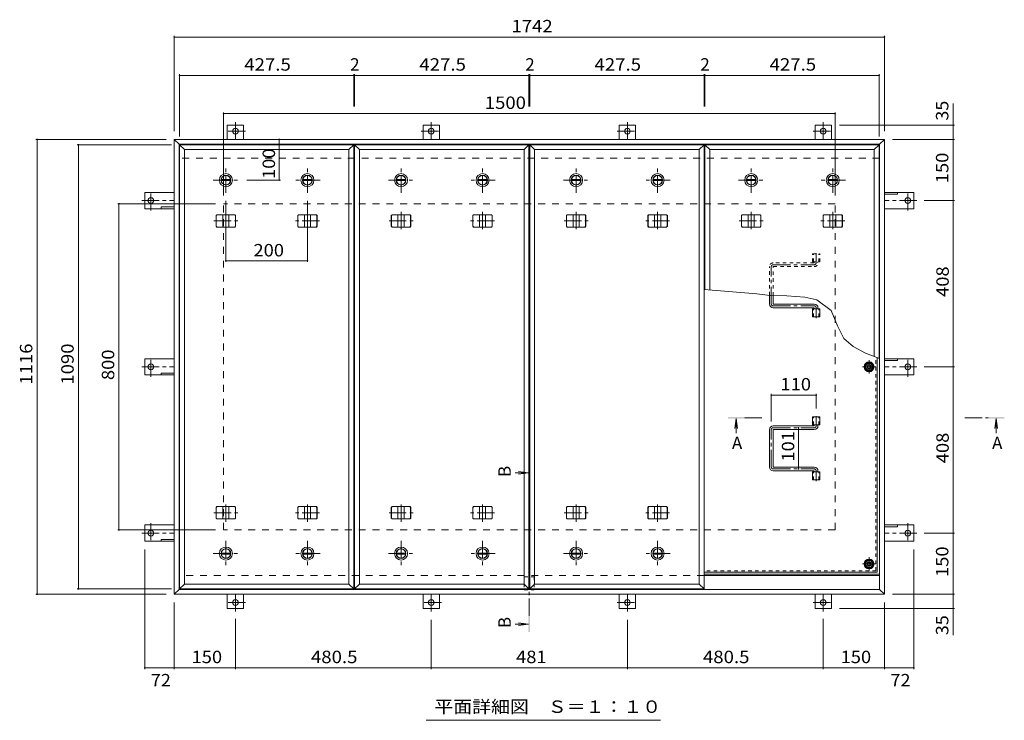
# Model space of a CAD drawing. Units: millimetres. Extents: x -2385 to 2735, y -10003 to 1934.
# Drawn here: x -2025 to 390, y 215 to 1934 of the extents above; entities that cross this region are included whole.
import ezdxf

# ---------------------------------------------------------------- set-up
doc = ezdxf.new("R2010")
doc.units = ezdxf.units.MM
doc.header["$LTSCALE"] = 10
for name, pattern in [('JWW_CENTER1', [6.773333, 4.233333, -0.846667, 0.846667, -0.846667]), ('JWW_DASHED1', [1.693333, 0.846667, -0.846667]), ('JWW_DASHED2', [3.386667, 1.693333, -1.693333])]:
    doc.linetypes.add(name, pattern=pattern)
for name, color, linetype in [('0-7', 7, 'Continuous'), ('0-A', 7, 'Continuous'), ('0-C', 7, 'Continuous'), ('0-E', 7, 'Continuous'), ('0-F', 7, 'Continuous'), ('その他', 7, 'Continuous'), ('ハッチ', 7, 'Continuous'), ('仕上', 7, 'Continuous'), ('寸法', 7, 'Continuous'), ('建具', 7, 'Continuous'), ('躯体', 7, 'Continuous')]:
    doc.layers.add(name, color=color, linetype=linetype)
doc.styles.add('ＭＳ ゴシック', font='txt', dxfattribs={"height": 1})

msp = doc.modelspace()

# ---------------------------------------------------------------- linework, layer by layer
at = {"layer": '0-7', "color": 2, "linetype": 'Continuous', "lineweight": 9}
for p, q in [((49.8, 1087), (58.3, 1091.9)), ((49.8, 1077.1), (49.8, 1087)), ((58.3, 1091.9), (66.8, 1087)), ((66.8, 1087), (66.8, 1077.1)), ((58.3, 1072.2), (49.8, 1077.1)), ((66.8, 1077.1), (58.3, 1072.2)), ((53.4, 607), (48.5, 598.5)), ((63.2, 607), (53.4, 607)), ((68.1, 598.5), (63.2, 607)), ((48.5, 598.5), (53.4, 590)), ((53.4, 590), (63.2, 590)), ((63.2, 590), (68.1, 598.5))]:
    msp.add_line(p, q, dxfattribs=at)
at = {"layer": '0-7', "color": 2, "linetype": 'JWW_CENTER1', "lineweight": 9}
for p, q in [((58.3, 1098.6), (58.3, 1065.5)), ((74.9, 1082), (41.8, 1082)), ((58.3, 582), (58.3, 615.1)), ((41.8, 598.5), (74.9, 598.5))]:
    msp.add_line(p, q, dxfattribs=at)
at = {"layer": '0-7', "color": 211, "linetype": 'Continuous', "lineweight": 5}
for centre in [(58.3, 1082), (58.3, 598.5)]:
    msp.add_circle(centre, 12, dxfattribs=at)
at = {"layer": '0-7', "color": 2, "linetype": 'Continuous', "lineweight": 9}
for centre in [(58.3, 1082), (58.3, 598.5)]:
    msp.add_circle(centre, 8.5, dxfattribs=at)
at = {"layer": '0-7', "color": 30, "linetype": 'Continuous', "lineweight": 5}
for centre, radius in [((58.3, 1082), 5), ((58.3, 1082), 4.19), ((58.3, 598.5), 5), ((58.3, 598.5), 4.19)]:
    msp.add_circle(centre, radius, dxfattribs=at)
at = {"layer": '0-A', "color": 3, "linetype": 'JWW_DASHED1', "lineweight": 9}
for q in [(75.1, 1105.8), (-346.7, 581.7)]:
    msp.add_line((75.1, 581.7), q, dxfattribs=at)
at = {"layer": '0-A', "color": 3, "linetype": 'Continuous', "lineweight": 9}
for q in [(78.3, 1104.6), (-346.7, 578.5)]:
    msp.add_line((78.3, 578.5), q, dxfattribs=at)
at = {"layer": '0-C', "color": 4, "linetype": 'Continuous', "lineweight": 9}
for p, q in [((-1530.9, 1541.3), (-1508, 1541.3)), ((-1530.9, 1538.8), (-1508, 1538.8)), ((-1330.9, 1541.3), (-1308, 1541.3)), ((-1330.9, 1538.8), (-1308, 1538.8)), ((-1101.4, 1541.3), (-1078.5, 1541.3)), ((-1101.4, 1538.8), (-1078.5, 1538.8)), ((-901.4, 1541.3), (-878.5, 1541.3)), ((-901.4, 1538.8), (-878.5, 1538.8)), ((-671.9, 1541.3), (-649, 1541.3)), ((-671.9, 1538.8), (-649, 1538.8)), ((-471.9, 1541.3), (-449, 1541.3)), ((-471.9, 1538.8), (-449, 1538.8)), ((-242.4, 1541.3), (-219.5, 1541.3)), ((-242.4, 1538.8), (-219.5, 1538.8)), ((-42.4, 1541.3), (-19.5, 1541.3)), ((-42.4, 1538.8), (-19.5, 1538.8)), ((-1530.9, 625.3), (-1508, 625.3)), ((-1530.9, 622.8), (-1508, 622.8)), ((-1330.9, 625.3), (-1308, 625.3)), ((-1330.9, 622.8), (-1308, 622.8)), ((-1101.4, 625.3), (-1078.5, 625.3)), ((-1101.4, 622.8), (-1078.5, 622.8)), ((-901.4, 625.3), (-878.5, 625.3)), ((-901.4, 622.8), (-878.5, 622.8)), ((-671.9, 625.3), (-649, 625.3)), ((-671.9, 622.8), (-649, 622.8)), ((-471.9, 625.3), (-449, 625.3)), ((-471.9, 622.8), (-449, 622.8))]:
    msp.add_line(p, q, dxfattribs=at)
at = {"layer": '0-C', "color": 2, "linetype": 'Continuous', "lineweight": 9}
for centre, radius in [((-1519.4, 1540), 16), ((-1519.4, 1540), 12), ((-1519.4, 1540), 11.8), ((-1319.4, 1540), 16), ((-1319.4, 1540), 12), ((-1319.4, 1540), 11.8), ((-1089.9, 1540), 16), ((-1089.9, 1540), 12), ((-1089.9, 1540), 11.8), ((-889.9, 1540), 16), ((-889.9, 1540), 12), ((-889.9, 1540), 11.8), ((-660.4, 1540), 16), ((-660.4, 1540), 12), ((-660.4, 1540), 11.8), ((-460.4, 1540), 16), ((-460.4, 1540), 12), ((-460.4, 1540), 11.8), ((-230.9, 1540), 16), ((-230.9, 1540), 12), ((-230.9, 1540), 11.8), ((-30.9, 1540), 16), ((-30.9, 1540), 12), ((-30.9, 1540), 11.8), ((-1519.4, 624), 16), ((-1519.4, 624), 12), ((-1519.4, 624), 11.8), ((-1319.4, 624), 16), ((-1319.4, 624), 12), ((-1319.4, 624), 11.8), ((-1089.9, 624), 16), ((-1089.9, 624), 12), ((-1089.9, 624), 11.8), ((-889.9, 624), 16), ((-889.9, 624), 12), ((-889.9, 624), 11.8), ((-660.4, 624), 16), ((-660.4, 624), 12), ((-660.4, 624), 11.8), ((-460.4, 624), 16), ((-460.4, 624), 12), ((-460.4, 624), 11.8)]:
    msp.add_circle(centre, radius, dxfattribs=at)
at = {"layer": '0-C', "color": 4, "linetype": 'Continuous', "lineweight": 9}
for centre in [(-1519.4, 1540), (-1319.4, 1540), (-1089.9, 1540), (-889.9, 1540), (-660.4, 1540), (-460.4, 1540), (-230.9, 1540), (-30.9, 1540), (-1519.4, 624), (-1319.4, 624), (-1089.9, 624), (-889.9, 624), (-660.4, 624), (-460.4, 624)]:
    msp.add_circle(centre, 11.5, dxfattribs=at)
at = {"layer": '0-E', "color": 3, "linetype": 'Continuous', "lineweight": 9}
for p, q in [((-1476.2, 1675.2), (-1516.2, 1675.2)), ((-1516.2, 1640), (-1516.2, 1675.2)), ((-1476.2, 1640), (-1476.2, 1675.2)), ((-1035.7, 1675.2), (-995.7, 1675.2)), ((-1035.7, 1640), (-1035.7, 1675.2)), ((-995.7, 1640), (-995.7, 1675.2)), ((-554.7, 1675.2), (-514.7, 1675.2)), ((-554.7, 1640), (-554.7, 1675.2)), ((-514.7, 1640), (-514.7, 1675.2)), ((-74.2, 1675.2), (-34.2, 1675.2)), ((-74.2, 1640), (-74.2, 1675.2)), ((-34.2, 1640), (-34.2, 1675.2)), ((-1718.4, 1470), (-1718.4, 1510)), ((-1646.2, 1510), (-1718.4, 1510)), ((95.8, 1510), (168, 1510)), ((95.8, 1505.5), (128, 1505.5)), ((128, 1510), (128, 1505.5)), ((168, 1470), (168, 1510)), ((-1646.2, 1474.5), (-1678.4, 1474.5)), ((-1678.4, 1470), (-1678.4, 1474.5)), ((-1646.2, 1470), (-1718.4, 1470)), ((95.8, 1470), (168, 1470)), ((-1718.4, 1062), (-1718.4, 1102)), ((-1646.2, 1102), (-1718.4, 1102)), ((95.8, 1102), (168, 1102)), ((95.8, 1097.5), (128, 1097.5)), ((128, 1102), (128, 1097.5)), ((168, 1062), (168, 1102)), ((-1646.2, 1066.5), (-1678.4, 1066.5)), ((-1678.4, 1062), (-1678.4, 1066.5)), ((-1646.2, 1062), (-1718.4, 1062)), ((95.8, 1062), (168, 1062)), ((-1718.4, 694), (-1718.4, 654)), ((-1646.2, 694), (-1718.4, 694)), ((95.8, 694), (168, 694)), ((95.8, 689.5), (128, 689.5)), ((128, 694), (128, 689.5)), ((168, 694), (168, 654)), ((-1646.2, 654), (-1718.4, 654)), ((-1646.2, 658.5), (-1678.4, 658.5)), ((-1678.4, 654), (-1678.4, 658.5)), ((95.8, 654), (168, 654)), ((-1516.2, 524), (-1516.2, 488.8)), ((-1476.2, 524), (-1476.2, 488.8)), ((-1035.7, 524), (-1035.7, 488.8)), ((-995.7, 524), (-995.7, 488.8)), ((-554.7, 524), (-554.7, 488.8)), ((-514.7, 524), (-514.7, 488.8)), ((-74.2, 524), (-74.2, 488.8)), ((-34.2, 524), (-34.2, 488.8)), ((-1476.2, 488.8), (-1516.2, 488.8)), ((-995.7, 488.8), (-1035.7, 488.8)), ((-554.7, 488.8), (-514.7, 488.8)), ((-74.2, 488.8), (-34.2, 488.8))]:
    msp.add_line(p, q, dxfattribs=at)
at = {"layer": '0-E', "color": 3, "linetype": 'JWW_CENTER1', "lineweight": 9}
for p, q in [((-1496.2, 1682.4), (-1496.2, 1640)), ((-1015.7, 1682.4), (-1015.7, 1640)), ((-534.7, 1682.4), (-534.7, 1640)), ((-54.2, 1682.4), (-54.2, 1640)), ((-1471.3, 1660.2), (-1520.2, 1660.2)), ((-1040.5, 1660.2), (-991.6, 1660.2)), ((-559.5, 1660.2), (-510.6, 1660.2)), ((-79, 1660.2), (-30.1, 1660.2)), ((-1703.4, 1465.2), (-1703.4, 1514.1)), ((153, 1465.2), (153, 1514.1)), ((-1725.5, 1490), (-1646.2, 1490)), ((175.2, 1490), (95.8, 1490)), ((-1703.4, 1057.2), (-1703.4, 1106.1)), ((153, 1057.2), (153, 1106.1)), ((-1725.5, 1082), (-1646.2, 1082)), ((175.2, 1082), (95.8, 1082)), ((-1703.4, 698.9), (-1703.4, 650)), ((153, 698.9), (153, 650)), ((-1725.5, 674), (-1646.2, 674)), ((175.2, 674), (95.8, 674)), ((-1496.2, 481.7), (-1496.2, 524)), ((-1015.7, 481.7), (-1015.7, 524)), ((-534.7, 481.7), (-534.7, 524)), ((-54.2, 481.7), (-54.2, 524)), ((-1471.3, 503.8), (-1520.2, 503.8)), ((-990.8, 503.8), (-1039.7, 503.8)), ((-559.5, 503.8), (-510.6, 503.8)), ((-79, 503.8), (-30.1, 503.8))]:
    msp.add_line(p, q, dxfattribs=at)
at = {"layer": '0-E', "color": 3, "linetype": 'Continuous', "lineweight": 9}
for centre in [(-1496.2, 1660.2), (-1015.7, 1660.2), (-534.7, 1660.2), (-54.2, 1660.2), (-1703.4, 1490), (153, 1490), (-1703.4, 1082), (153, 1082), (-1703.4, 674), (153, 674), (-1496.2, 503.8), (-1015.7, 503.8), (-534.7, 503.8), (-54.2, 503.8)]:
    msp.add_circle(centre, 7, dxfattribs=at)
at = {"layer": '0-F', "color": 7, "linetype": 'Continuous', "lineweight": 9}
for p, q in [((-1646.2, 1894), (-1646.2, 1660)), ((-1646.2, 1891), (95.8, 1891)), ((95.8, 1894), (95.8, 1660)), ((-1633.2, 1800), (-1633.2, 1647)), ((-1633.2, 1797), (-1205.7, 1797)), ((-1205.7, 1800), (-1205.7, 1720.5)), ((-1205.7, 1797), (-1203.7, 1797)), ((-1203.7, 1800), (-1203.7, 1720.5)), ((-1203.7, 1797), (-776.2, 1797)), ((-776.2, 1800), (-776.2, 1720.5)), ((-776.2, 1797), (-774.2, 1797)), ((-774.2, 1800), (-774.2, 1720.5)), ((-774.2, 1797), (-346.7, 1797)), ((-346.7, 1800), (-346.7, 1720.5)), ((-346.7, 1797), (-344.7, 1797)), ((-344.7, 1800), (-344.7, 1720.5)), ((-344.7, 1797), (82.8, 1797)), ((82.8, 1800), (82.8, 1647)), ((-1525.2, 1706.1), (-1525.2, 1502)), ((-1525.2, 1703.1), (-25.2, 1703.1)), ((-25.2, 1706.1), (-25.2, 1502)), ((267.4, 1675.2), (-14.2, 1675.2)), ((264.4, 1640), (264.4, 1675.2)), ((-1985.6, 1640), (-1666.2, 1640)), ((-1982.6, 1640), (-1982.6, 524)), ((-1884.1, 1627), (-1653.2, 1627)), ((-1881.1, 1627), (-1881.1, 537)), ((-1388.5, 1640), (-1388.5, 1540)), ((267.4, 1640), (115.8, 1640)), ((264.4, 1640), (264.4, 1490)), ((-1385.5, 1540), (-1468.4, 1540)), ((-1784.7, 1482), (-1545.2, 1482)), ((-1781.7, 682), (-1781.7, 1482)), ((-1519.4, 1339.2), (-1519.4, 1489)), ((-1319.4, 1339.2), (-1319.4, 1489)), ((267.4, 1490), (193.2, 1490)), ((264.4, 1490), (264.4, 1082)), ((-1519.4, 1342.2), (-1319.4, 1342.2)), ((267.4, 1082), (193.2, 1082)), ((264.4, 1082), (264.4, 674)), ((-181.7, 1015.5), (-181.7, 948)), ((-71.7, 1015.5), (-71.7, 979.5)), ((-181.7, 1012.5), (-71.7, 1012.5)), ((-114.8, 932.5), (-114.8, 831.5)), ((-1784.7, 682), (-1545.2, 682)), ((267.4, 674), (193.2, 674)), ((264.4, 674), (264.4, 524)), ((-1718.4, 340.5), (-1718.4, 634)), ((168, 340.5), (168, 634)), ((-1884.1, 537), (-1653.2, 537)), ((-1985.6, 524), (-1666.2, 524)), ((267.4, 524), (115.8, 524)), ((264.4, 524), (264.4, 488.8)), ((-1646.2, 340.5), (-1646.2, 504)), ((267.4, 488.8), (-14.2, 488.8)), ((95.8, 340.5), (95.8, 504)), ((-1496.2, 340.5), (-1496.2, 463.7)), ((-1015.7, 340.5), (-1015.7, 461.7)), ((-534.7, 340.5), (-534.7, 461.7)), ((-54.2, 340.5), (-54.2, 463.7)), ((-1718.4, 343.5), (-1646.2, 343.5)), ((-1646.2, 343.5), (-1496.2, 343.5)), ((-1496.2, 343.5), (-1015.7, 343.5)), ((-1015.7, 343.5), (-534.7, 343.5)), ((-534.7, 343.5), (-54.2, 343.5)), ((-54.2, 343.5), (95.8, 343.5)), ((95.8, 343.5), (168, 343.5))]:
    msp.add_line(p, q, dxfattribs=at)
at = {"layer": '0-F', "color": 7, "linetype": 'Continuous', "lineweight": 9, "const_width": 2}
for points in [[(-1645.2, 1891, 0.414214), (-1646.2, 1892, 0.414214), (-1647.2, 1891, 0.414214), (-1646.2, 1890, 0.414214)], [(96.8, 1891, 0.414214), (95.8, 1892, 0.414214), (94.8, 1891, 0.414214), (95.8, 1890, 0.414214)], [(-1632.2, 1797, 0.414214), (-1633.2, 1798, 0.414214), (-1634.2, 1797, 0.414214), (-1633.2, 1796, 0.414214)], [(-1204.7, 1797, 0.414214), (-1205.7, 1798, 0.414214), (-1206.7, 1797, 0.414214), (-1205.7, 1796, 0.414214)], [(-1202.7, 1797, 0.414214), (-1203.7, 1798, 0.414214), (-1204.7, 1797, 0.414214), (-1203.7, 1796, 0.414214)], [(-775.2, 1797, 0.414214), (-776.2, 1798, 0.414214), (-777.2, 1797, 0.414214), (-776.2, 1796, 0.414214)], [(-773.2, 1797, 0.414214), (-774.2, 1798, 0.414214), (-775.2, 1797, 0.414214), (-774.2, 1796, 0.414214)], [(-345.7, 1797, 0.414214), (-346.7, 1798, 0.414214), (-347.7, 1797, 0.414214), (-346.7, 1796, 0.414214)], [(-343.7, 1797, 0.414214), (-344.7, 1798, 0.414214), (-345.7, 1797, 0.414214), (-344.7, 1796, 0.414214)], [(83.8, 1797, 0.414214), (82.8, 1798, 0.414214), (81.8, 1797, 0.414214), (82.8, 1796, 0.414214)], [(-1524.2, 1703.1, 0.414214), (-1525.2, 1704.1, 0.414214), (-1526.2, 1703.1, 0.414214), (-1525.2, 1702.1, 0.414214)], [(-24.2, 1703.1, 0.414214), (-25.2, 1704.1, 0.414214), (-26.2, 1703.1, 0.414214), (-25.2, 1702.1, 0.414214)], [(265.4, 1675.2, 0.414214), (264.4, 1676.2, 0.414214), (263.4, 1675.2, 0.414214), (264.4, 1674.2, 0.414214)], [(-1981.6, 1640, 0.414214), (-1982.6, 1641, 0.414214), (-1983.6, 1640, 0.414214), (-1982.6, 1639, 0.414214)], [(-1880.1, 1627, 0.414214), (-1881.1, 1628, 0.414214), (-1882.1, 1627, 0.414214), (-1881.1, 1626, 0.414214)], [(-1387.5, 1640, 0.414214), (-1388.5, 1641, 0.414214), (-1389.5, 1640, 0.414214), (-1388.5, 1639, 0.414214)], [(265.4, 1640, 0.414214), (264.4, 1641, 0.414214), (263.4, 1640, 0.414214), (264.4, 1639, 0.414214)], [(-1387.5, 1540, 0.414214), (-1388.5, 1541, 0.414214), (-1389.5, 1540, 0.414214), (-1388.5, 1539, 0.414214)], [(-1780.7, 1482, 0.414214), (-1781.7, 1483, 0.414214), (-1782.7, 1482, 0.414214), (-1781.7, 1481, 0.414214)], [(265.4, 1490, 0.414214), (264.4, 1491, 0.414214), (263.4, 1490, 0.414214), (264.4, 1489, 0.414214)], [(-1518.4, 1342.2, 0.414214), (-1519.4, 1343.2, 0.414214), (-1520.4, 1342.2, 0.414214), (-1519.4, 1341.2, 0.414214)], [(-1318.4, 1342.2, 0.414214), (-1319.4, 1343.2, 0.414214), (-1320.4, 1342.2, 0.414214), (-1319.4, 1341.2, 0.414214)], [(265.4, 1082, 0.414214), (264.4, 1083, 0.414214), (263.4, 1082, 0.414214), (264.4, 1081, 0.414214)], [(-180.7, 1012.5, 0.414214), (-181.7, 1013.5, 0.414214), (-182.7, 1012.5, 0.414214), (-181.7, 1011.5, 0.414214)], [(-70.7, 1012.5, 0.414214), (-71.7, 1013.5, 0.414214), (-72.7, 1012.5, 0.414214), (-71.7, 1011.5, 0.414214)], [(-113.8, 932.5, 0.414214), (-114.8, 933.5, 0.414214), (-115.8, 932.5, 0.414214), (-114.8, 931.5, 0.414214)], [(-113.8, 831.5, 0.414214), (-114.8, 832.5, 0.414214), (-115.8, 831.5, 0.414214), (-114.8, 830.5, 0.414214)], [(-1780.7, 682, 0.414214), (-1781.7, 683, 0.414214), (-1782.7, 682, 0.414214), (-1781.7, 681, 0.414214)], [(265.4, 674, 0.414214), (264.4, 675, 0.414214), (263.4, 674, 0.414214), (264.4, 673, 0.414214)], [(-1880.1, 537, 0.414214), (-1881.1, 538, 0.414214), (-1882.1, 537, 0.414214), (-1881.1, 536, 0.414214)], [(-1981.6, 524, 0.414214), (-1982.6, 525, 0.414214), (-1983.6, 524, 0.414214), (-1982.6, 523, 0.414214)], [(265.4, 524, 0.414214), (264.4, 525, 0.414214), (263.4, 524, 0.414214), (264.4, 523, 0.414214)], [(265.4, 488.8, 0.414214), (264.4, 489.8, 0.414214), (263.4, 488.8, 0.414214), (264.4, 487.8, 0.414214)], [(-1717.4, 343.5, 0.414214), (-1718.4, 344.5, 0.414214), (-1719.4, 343.5, 0.414214), (-1718.4, 342.5, 0.414214)], [(-1645.2, 343.5, 0.414214), (-1646.2, 344.5, 0.414214), (-1647.2, 343.5, 0.414214), (-1646.2, 342.5, 0.414214)], [(-1495.2, 343.5, 0.414214), (-1496.2, 344.5, 0.414214), (-1497.2, 343.5, 0.414214), (-1496.2, 342.5, 0.414214)], [(-1014.7, 343.5, 0.414214), (-1015.7, 344.5, 0.414214), (-1016.7, 343.5, 0.414214), (-1015.7, 342.5, 0.414214)], [(-533.7, 343.5, 0.414214), (-534.7, 344.5, 0.414214), (-535.7, 343.5, 0.414214), (-534.7, 342.5, 0.414214)], [(-53.2, 343.5, 0.414214), (-54.2, 344.5, 0.414214), (-55.2, 343.5, 0.414214), (-54.2, 342.5, 0.414214)], [(96.8, 343.5, 0.414214), (95.8, 344.5, 0.414214), (94.8, 343.5, 0.414214), (95.8, 342.5, 0.414214)], [(169, 343.5, 0.414214), (168, 344.5, 0.414214), (167, 343.5, 0.414214), (168, 342.5, 0.414214)]]:
    msp.add_lwpolyline(points, format="xyb", close=True, dxfattribs=at)
at = {"layer": 'その他', "color": 7, "linetype": 'Continuous', "lineweight": 9}
msp.add_line((-453.1, 214.9), (-1028.1, 214.9), dxfattribs=at)
at = {"layer": 'ハッチ', "color": 6, "linetype": 'JWW_CENTER1', "lineweight": 9}
for p, q in [((-71.7, 1360.9), (-71.7, 1337)), ((-177.2, 1332.5), (-76.1, 1332.5)), ((-181.7, 1236.1), (-181.7, 1328)), ((-177.2, 1231.5), (-76.1, 1231.5)), ((-71.7, 1201.7), (-71.7, 1227.1)), ((-71.7, 960.9), (-71.7, 937)), ((-181.7, 836.1), (-181.7, 928)), ((-177.2, 932.5), (-76.1, 932.5)), ((-177.2, 831.5), (-76.1, 831.5)), ((-71.7, 801.7), (-71.7, 827.1))]:
    msp.add_line(p, q, dxfattribs=at)
at = {"layer": 'ハッチ', "color": 6, "linetype": 'JWW_DASHED1', "lineweight": 9}
for p, q in [((-77.2, 1337), (-177.2, 1337)), ((-76.2, 1338), (-76.2, 1339.5)), ((-67.2, 1337), (-67.2, 1339.5)), ((-186.2, 1257.2), (-186.2, 1328)), ((-177.2, 1256.9), (-177.2, 1327)), ((-176.2, 1328), (-76.2, 1328))]:
    msp.add_line(p, q, dxfattribs=at)
at = {"layer": 'ハッチ', "color": 6, "linetype": 'Continuous', "lineweight": 9}
for p, q in [((-186.2, 1236), (-186.2, 1257.2)), ((-177.2, 1237), (-177.2, 1256.9)), ((-176.2, 1236), (-76.2, 1236)), ((-77.2, 1227), (-177.2, 1227)), ((-76.2, 1226), (-76.2, 1224.5)), ((-67.2, 1227), (-67.2, 1224.5)), ((-186.2, 836), (-186.2, 928)), ((-77.2, 937), (-177.2, 937)), ((-177.2, 837), (-177.2, 927)), ((-176.2, 928), (-76.2, 928)), ((-76.2, 938), (-76.2, 939.5)), ((-67.2, 937), (-67.2, 939.5)), ((-77.2, 827), (-177.2, 827)), ((-176.2, 836), (-76.2, 836)), ((-76.2, 826), (-76.2, 824.5)), ((-67.2, 827), (-67.2, 824.5)), ((-346.7, 573), (83.8, 573)), ((-346.7, 570), (83.8, 570))]:
    msp.add_line(p, q, dxfattribs=at)
for centre in [(58.3, 1082), (58.3, 598.5)]:
    msp.add_circle(centre, 10.5, dxfattribs=at)
at = {"layer": 'ハッチ', "color": 6, "linetype": 'JWW_DASHED1', "lineweight": 9}
for centre, radius, start, end in [((-177.2, 1328), 9, 90, 180), ((-77.2, 1338), 1, 270, 0), ((-76.2, 1337), 9, 270, 0), ((-176.2, 1327), 1, 90, 180)]:
    msp.add_arc(centre, radius, start, end, dxfattribs=at)
at = {"layer": 'ハッチ', "color": 6, "linetype": 'JWW_CENTER1', "lineweight": 9}
for centre, radius, start, end in [((-177.2, 1328), 4.51, 90, 180), ((-76.2, 1337), 4.5, 270.2957, 0), ((-177.2, 1236.1), 4.51, 180, 270), ((-76.2, 1227), 4.5, 0, 89.7043), ((-177.2, 928), 4.51, 90, 180), ((-76.2, 937), 4.5, 270.2957, 0), ((-177.2, 836.1), 4.51, 180, 270), ((-76.2, 827), 4.5, 0, 89.7043)]:
    msp.add_arc(centre, radius, start, end, dxfattribs=at)
at = {"layer": 'ハッチ', "color": 6, "linetype": 'Continuous', "lineweight": 9}
for centre, radius, start, end in [((-177.2, 1236), 9, 180, 270), ((-176.2, 1237), 1, 180, 270), ((-76.2, 1227), 9, 0, 90), ((-77.2, 1226), 1, 0, 90), ((-177.2, 928), 9, 90, 180), ((-176.2, 927), 1, 90, 180), ((-77.2, 938), 1, 270, 0), ((-76.2, 937), 9, 270, 0), ((-177.2, 836), 9, 180, 270), ((-176.2, 837), 1, 180, 270), ((-77.2, 826), 1, 0, 90), ((-76.2, 827), 9, 0, 90)]:
    msp.add_arc(centre, radius, start, end, dxfattribs=at)
at = {"layer": '仕上', "color": 3, "linetype": 'Continuous', "lineweight": 9}
for p, q in [((-1621.2, 1615), (-1633.2, 1627)), ((-1633.2, 1627), (-1633.2, 537)), ((-1205.7, 1627), (-1633.2, 1627)), ((-1217.7, 1615), (-1205.7, 1627)), ((-1205.7, 537), (-1205.7, 1627)), ((-1191.7, 1615), (-1203.7, 1627)), ((-1203.7, 1627), (-1203.7, 537)), ((-776.2, 1627), (-1203.7, 1627)), ((-788.2, 1615), (-776.2, 1627)), ((-776.2, 537), (-776.2, 1627)), ((-762.2, 1615), (-774.2, 1627)), ((-774.2, 1627), (-774.2, 537)), ((-346.7, 1627), (-774.2, 1627)), ((-358.7, 1615), (-346.7, 1627)), ((-346.7, 537), (-346.7, 1627)), ((-332.7, 1615), (-344.7, 1627)), ((82.8, 1627), (-344.7, 1627)), ((-344.7, 1627), (-344.7, 1271.8)), ((70.8, 1615), (82.8, 1627)), ((82.8, 1102.8), (82.8, 1627)), ((-1621.2, 549), (-1621.2, 1615)), ((-1621.2, 1615), (-1217.7, 1615)), ((-1217.7, 1615), (-1217.7, 549)), ((-1191.7, 549), (-1191.7, 1615)), ((-1191.7, 1615), (-788.2, 1615)), ((-788.2, 1615), (-788.2, 549)), ((-762.2, 549), (-762.2, 1615)), ((-762.2, 1615), (-358.7, 1615)), ((-358.7, 1615), (-358.7, 549)), ((-332.7, 1615), (70.8, 1615)), ((-332.7, 1270.8), (-332.7, 1615)), ((70.8, 1615), (70.8, 1107.5)), ((-80.3, 1204.5), (-80.3, 1224.5)), ((-80.3, 1224.5), (-63, 1224.5)), ((-63, 1204.5), (-63, 1224.5)), ((-80.3, 1204.5), (-63, 1204.5)), ((-80.3, 939.5), (-80.3, 959.5)), ((-80.3, 959.5), (-63, 959.5)), ((-63, 939.5), (-63, 959.5)), ((-80.3, 939.5), (-63, 939.5)), ((-80.3, 804.5), (-80.3, 824.5)), ((-80.3, 824.5), (-63, 824.5)), ((-63, 804.5), (-63, 824.5)), ((-80.3, 804.5), (-63, 804.5)), ((-1621.2, 549), (-1633.2, 537)), ((-1205.7, 537), (-1633.2, 537)), ((-1621.2, 549), (-1217.7, 549)), ((-1217.7, 549), (-1205.7, 537)), ((-1191.7, 549), (-1203.7, 537)), ((-776.2, 537), (-1203.7, 537)), ((-1191.7, 549), (-788.2, 549)), ((-788.2, 549), (-776.2, 537)), ((-762.2, 549), (-774.2, 537)), ((-346.7, 537), (-774.2, 537)), ((-762.2, 549), (-358.7, 549)), ((-358.7, 549), (-346.7, 537))]:
    msp.add_line(p, q, dxfattribs=at)
at = {"layer": '仕上', "color": 3, "linetype": 'JWW_DASHED1', "lineweight": 9}
for p, q in [((-80.3, 1339.5), (-80.3, 1359.5)), ((-80.3, 1359.5), (-63, 1359.5)), ((-78, 1339.5), (-78, 1359.5)), ((-65.3, 1339.5), (-65.3, 1359.5)), ((-63, 1339.5), (-63, 1359.5)), ((-80.3, 1339.5), (-63, 1339.5)), ((-78, 1204.5), (-78, 1224.5)), ((-65.3, 1204.5), (-65.3, 1224.5)), ((-78, 939.5), (-78, 959.5)), ((-65.3, 939.5), (-65.3, 959.5)), ((-78, 804.5), (-78, 824.5)), ((-65.3, 804.5), (-65.3, 824.5))]:
    msp.add_line(p, q, dxfattribs=at)
at = {"layer": '寸法', "color": 7, "linetype": 'Continuous', "lineweight": 9}
for p, q in [((264.4, 1675.2), (264.4, 1728.4)), ((-217.4, 1260.7), (-346.7, 1272)), ((-184.1, 1257), (-217.4, 1260.7)), ((-143.7, 1256.6), (-184.1, 1257)), ((-99.6, 1253.3), (-143.7, 1256.6)), ((-69.6, 1246.6), (-99.6, 1253.3)), ((-34.7, 1220.4), (-69.6, 1246.6)), ((-18.9, 1182.9), (-34.7, 1220.4)), ((-3.5, 1151.5), (-18.9, 1182.9)), ((19.1, 1132.2), (-3.5, 1151.5)), ((49.3, 1115.8), (19.1, 1132.2)), ((83.8, 1102.4), (49.3, 1115.8)), ((264.4, 488.8), (264.4, 423.6))]:
    msp.add_line(p, q, dxfattribs=at)
at = {"layer": '寸法', "color": 4, "linetype": 'Continuous', "lineweight": 9}
for p, q in [((-268.2, 955.2), (-271.4, 930.4)), ((-268.2, 955.2), (-268.2, 919.6)), ((-268.2, 955.2), (-264.9, 930.4)), ((369.9, 955.2), (366.6, 930.4)), ((369.9, 955.2), (373.2, 930.4)), ((369.9, 955.2), (369.9, 919.6)), ((-777.2, 821.8), (-809.9, 821.8)), ((-777.2, 821.8), (-802, 825.1)), ((-777.2, 821.8), (-802, 818.5)), ((-777.2, 451.1), (-809.9, 451.1)), ((-777.2, 451.1), (-802, 454.3)), ((-777.2, 451.1), (-802, 447.8))]:
    msp.add_line(p, q, dxfattribs=at)
at = {"layer": '寸法', "color": 4, "linetype": 'JWW_CENTER1', "lineweight": 9}
for p, q in [((-205.2, 957.2), (-248.2, 957.2)), ((292.9, 957.2), (349.9, 957.2)), ((-775.2, 471.1), (-775.2, 801.8))]:
    msp.add_line(p, q, dxfattribs=at)
at = {"layer": '寸法', "color": 7, "linetype": 'JWW_DASHED1', "lineweight": 9}
for p, q in [((-787.5, 566.8), (-762.9, 566.8)), ((-787.5, 566.8), (-787.5, 534.8)), ((-762.9, 566.8), (-762.9, 534.8)), ((-787.5, 534.8), (-762.9, 534.8))]:
    msp.add_line(p, q, dxfattribs=at)
at = {"layer": '寸法', "color": 4, "linetype": 'Continuous', "lineweight": 9}
for points in [[(-288.2, 955.2), (-248.2, 955.2), (-288.2, 959.2), (-248.2, 959.2)], [(389.9, 955.2), (349.9, 955.2), (389.9, 959.2), (349.9, 959.2)], [(-773.2, 841.8), (-773.2, 801.8), (-777.2, 841.8), (-777.2, 801.8)], [(-777.2, 431.1), (-777.2, 471.1), (-773.2, 431.1), (-773.2, 471.1)]]:
    msp.add_solid(points, dxfattribs=at)
at = {"layer": '建具', "color": 4, "linetype": 'Continuous', "lineweight": 9}
for p, q in [((-1646.2, 1640), (-1634.2, 1628)), ((-1646.2, 1640), (-1646.2, 524)), ((-1646.2, 1640), (95.8, 1640)), ((-1634.2, 1628), (-1634.2, 536)), ((-1634.2, 1628), (83.8, 1628)), ((95.8, 1640), (83.8, 1628)), ((83.8, 536), (83.8, 1628)), ((95.8, 524), (95.8, 1640)), ((-1543.3, 1453), (-1541.5, 1455)), ((-1543.3, 1427), (-1543.3, 1453)), ((-1542.9, 1453), (-1543.3, 1453)), ((-1542.9, 1453), (-1541.1, 1455)), ((-1542.9, 1427), (-1542.9, 1453)), ((-1497.3, 1455), (-1541.5, 1455)), ((-1526.9, 1425), (-1526.9, 1455)), ((-1511.9, 1425), (-1511.9, 1455)), ((-1496, 1453), (-1497.7, 1455)), ((-1495.6, 1453), (-1497.3, 1455)), ((-1496, 1427), (-1496, 1453)), ((-1496, 1453), (-1495.6, 1453)), ((-1495.6, 1427), (-1495.6, 1453)), ((-1343.3, 1453), (-1341.5, 1455)), ((-1343.3, 1427), (-1343.3, 1453)), ((-1342.9, 1453), (-1343.3, 1453)), ((-1342.9, 1453), (-1341.1, 1455)), ((-1342.9, 1427), (-1342.9, 1453)), ((-1297.3, 1455), (-1341.5, 1455)), ((-1326.9, 1425), (-1326.9, 1455)), ((-1311.9, 1425), (-1311.9, 1455)), ((-1296, 1453), (-1297.7, 1455)), ((-1295.6, 1453), (-1297.3, 1455)), ((-1296, 1427), (-1296, 1453)), ((-1296, 1453), (-1295.6, 1453)), ((-1295.6, 1427), (-1295.6, 1453)), ((-1113.8, 1453), (-1112, 1455)), ((-1113.8, 1427), (-1113.8, 1453)), ((-1113.4, 1453), (-1113.8, 1453)), ((-1113.4, 1453), (-1111.6, 1455)), ((-1113.4, 1427), (-1113.4, 1453)), ((-1067.8, 1455), (-1112, 1455)), ((-1097.4, 1425), (-1097.4, 1455)), ((-1082.4, 1425), (-1082.4, 1455)), ((-1066.5, 1453), (-1068.2, 1455)), ((-1066.1, 1453), (-1067.8, 1455)), ((-1066.5, 1427), (-1066.5, 1453)), ((-1066.5, 1453), (-1066.1, 1453)), ((-1066.1, 1427), (-1066.1, 1453)), ((-913.8, 1453), (-912, 1455)), ((-913.8, 1427), (-913.8, 1453)), ((-913.4, 1453), (-913.8, 1453)), ((-913.4, 1453), (-911.6, 1455)), ((-913.4, 1427), (-913.4, 1453)), ((-867.8, 1455), (-912, 1455)), ((-897.4, 1425), (-897.4, 1455)), ((-882.4, 1425), (-882.4, 1455)), ((-866.5, 1453), (-868.2, 1455)), ((-866.1, 1453), (-867.8, 1455)), ((-866.5, 1427), (-866.5, 1453)), ((-866.5, 1453), (-866.1, 1453)), ((-866.1, 1427), (-866.1, 1453)), ((-684.3, 1453), (-682.5, 1455)), ((-684.3, 1427), (-684.3, 1453)), ((-683.9, 1453), (-684.3, 1453)), ((-683.9, 1453), (-682.1, 1455)), ((-683.9, 1427), (-683.9, 1453)), ((-638.3, 1455), (-682.5, 1455)), ((-667.9, 1425), (-667.9, 1455)), ((-652.9, 1425), (-652.9, 1455)), ((-637, 1453), (-638.7, 1455)), ((-636.6, 1453), (-638.3, 1455)), ((-637, 1427), (-637, 1453)), ((-637, 1453), (-636.6, 1453)), ((-636.6, 1427), (-636.6, 1453)), ((-484.3, 1453), (-482.5, 1455)), ((-484.3, 1427), (-484.3, 1453)), ((-483.9, 1453), (-484.3, 1453)), ((-483.9, 1453), (-482.1, 1455)), ((-483.9, 1427), (-483.9, 1453)), ((-438.3, 1455), (-482.5, 1455)), ((-467.9, 1425), (-467.9, 1455)), ((-452.9, 1425), (-452.9, 1455)), ((-437, 1453), (-438.7, 1455)), ((-436.6, 1453), (-438.3, 1455)), ((-437, 1427), (-437, 1453)), ((-437, 1453), (-436.6, 1453)), ((-436.6, 1427), (-436.6, 1453)), ((-254.8, 1453), (-253, 1455)), ((-254.8, 1427), (-254.8, 1453)), ((-254.4, 1453), (-254.8, 1453)), ((-254.4, 1453), (-252.6, 1455)), ((-254.4, 1427), (-254.4, 1453)), ((-208.8, 1455), (-253, 1455)), ((-238.4, 1425), (-238.4, 1455)), ((-223.4, 1425), (-223.4, 1455)), ((-207.5, 1453), (-209.2, 1455)), ((-207.1, 1453), (-208.8, 1455)), ((-207.5, 1427), (-207.5, 1453)), ((-207.5, 1453), (-207.1, 1453)), ((-207.1, 1427), (-207.1, 1453)), ((-54.8, 1453), (-53, 1455)), ((-54.8, 1427), (-54.8, 1453)), ((-54.4, 1453), (-54.8, 1453)), ((-54.4, 1453), (-52.6, 1455)), ((-54.4, 1427), (-54.4, 1453)), ((-8.8, 1455), (-53, 1455)), ((-38.4, 1425), (-38.4, 1455)), ((-23.4, 1425), (-23.4, 1455)), ((-7.5, 1453), (-9.2, 1455)), ((-7.1, 1453), (-8.8, 1455)), ((-7.5, 1427), (-7.5, 1453)), ((-7.5, 1453), (-7.1, 1453)), ((-7.1, 1427), (-7.1, 1453)), ((-1543.3, 1427), (-1541.5, 1425)), ((-1542.9, 1427), (-1543.3, 1427)), ((-1542.9, 1427), (-1541.1, 1425)), ((-1541.5, 1425), (-1497.3, 1425)), ((-1496, 1427), (-1497.7, 1425)), ((-1495.6, 1427), (-1497.3, 1425)), ((-1496, 1427), (-1495.6, 1427)), ((-1343.3, 1427), (-1341.5, 1425)), ((-1342.9, 1427), (-1343.3, 1427)), ((-1342.9, 1427), (-1341.1, 1425)), ((-1341.5, 1425), (-1297.3, 1425)), ((-1296, 1427), (-1297.7, 1425)), ((-1295.6, 1427), (-1297.3, 1425)), ((-1296, 1427), (-1295.6, 1427)), ((-1113.8, 1427), (-1112, 1425)), ((-1113.4, 1427), (-1113.8, 1427)), ((-1113.4, 1427), (-1111.6, 1425)), ((-1112, 1425), (-1067.8, 1425)), ((-1066.5, 1427), (-1068.2, 1425)), ((-1066.1, 1427), (-1067.8, 1425)), ((-1066.5, 1427), (-1066.1, 1427)), ((-913.8, 1427), (-912, 1425)), ((-913.4, 1427), (-913.8, 1427)), ((-913.4, 1427), (-911.6, 1425)), ((-912, 1425), (-867.8, 1425)), ((-866.5, 1427), (-868.2, 1425)), ((-866.1, 1427), (-867.8, 1425)), ((-866.5, 1427), (-866.1, 1427)), ((-684.3, 1427), (-682.5, 1425)), ((-683.9, 1427), (-684.3, 1427)), ((-683.9, 1427), (-682.1, 1425)), ((-682.5, 1425), (-638.3, 1425)), ((-637, 1427), (-638.7, 1425)), ((-636.6, 1427), (-638.3, 1425)), ((-637, 1427), (-636.6, 1427)), ((-484.3, 1427), (-482.5, 1425)), ((-483.9, 1427), (-484.3, 1427)), ((-483.9, 1427), (-482.1, 1425)), ((-482.5, 1425), (-438.3, 1425)), ((-437, 1427), (-438.7, 1425)), ((-436.6, 1427), (-438.3, 1425)), ((-437, 1427), (-436.6, 1427)), ((-254.8, 1427), (-253, 1425)), ((-254.4, 1427), (-254.8, 1427)), ((-254.4, 1427), (-252.6, 1425)), ((-253, 1425), (-208.8, 1425)), ((-207.5, 1427), (-209.2, 1425)), ((-207.1, 1427), (-208.8, 1425)), ((-207.5, 1427), (-207.1, 1427)), ((-54.8, 1427), (-53, 1425)), ((-54.4, 1427), (-54.8, 1427)), ((-54.4, 1427), (-52.6, 1425)), ((-53, 1425), (-8.8, 1425)), ((-7.5, 1427), (-9.2, 1425)), ((-7.1, 1427), (-8.8, 1425)), ((-7.5, 1427), (-7.1, 1427)), ((-1543.3, 737), (-1541.5, 739)), ((-1542.9, 737), (-1543.3, 737)), ((-1543.3, 737), (-1543.3, 711)), ((-1542.9, 737), (-1541.1, 739)), ((-1542.9, 737), (-1542.9, 711)), ((-1541.5, 739), (-1497.3, 739)), ((-1526.9, 739), (-1526.9, 709)), ((-1511.9, 739), (-1511.9, 709)), ((-1496, 737), (-1497.7, 739)), ((-1495.6, 737), (-1497.3, 739)), ((-1496, 737), (-1495.6, 737)), ((-1496, 737), (-1496, 711)), ((-1495.6, 737), (-1495.6, 711)), ((-1343.3, 737), (-1341.5, 739)), ((-1342.9, 737), (-1343.3, 737)), ((-1343.3, 737), (-1343.3, 711)), ((-1342.9, 737), (-1341.1, 739)), ((-1342.9, 737), (-1342.9, 711)), ((-1341.5, 739), (-1297.3, 739)), ((-1326.9, 739), (-1326.9, 709)), ((-1311.9, 739), (-1311.9, 709)), ((-1296, 737), (-1297.7, 739)), ((-1295.6, 737), (-1297.3, 739)), ((-1296, 737), (-1295.6, 737)), ((-1296, 737), (-1296, 711)), ((-1295.6, 737), (-1295.6, 711)), ((-1113.8, 737), (-1112, 739)), ((-1113.4, 737), (-1113.8, 737)), ((-1113.8, 737), (-1113.8, 711)), ((-1113.4, 737), (-1111.6, 739)), ((-1113.4, 737), (-1113.4, 711)), ((-1112, 739), (-1067.8, 739)), ((-1097.4, 739), (-1097.4, 709)), ((-1082.4, 739), (-1082.4, 709)), ((-1066.5, 737), (-1068.2, 739)), ((-1066.1, 737), (-1067.8, 739)), ((-1066.5, 737), (-1066.1, 737)), ((-1066.5, 737), (-1066.5, 711)), ((-1066.1, 737), (-1066.1, 711)), ((-913.8, 737), (-912, 739)), ((-913.4, 737), (-913.8, 737)), ((-913.8, 737), (-913.8, 711)), ((-913.4, 737), (-911.6, 739)), ((-913.4, 737), (-913.4, 711)), ((-912, 739), (-867.8, 739)), ((-897.4, 739), (-897.4, 709)), ((-882.4, 739), (-882.4, 709)), ((-866.5, 737), (-868.2, 739)), ((-866.1, 737), (-867.8, 739)), ((-866.5, 737), (-866.1, 737)), ((-866.5, 737), (-866.5, 711)), ((-866.1, 737), (-866.1, 711)), ((-684.3, 737), (-682.5, 739)), ((-683.9, 737), (-684.3, 737)), ((-684.3, 737), (-684.3, 711)), ((-683.9, 737), (-682.1, 739)), ((-683.9, 737), (-683.9, 711)), ((-682.5, 739), (-638.3, 739)), ((-667.9, 739), (-667.9, 709)), ((-652.9, 739), (-652.9, 709)), ((-637, 737), (-638.7, 739)), ((-636.6, 737), (-638.3, 739)), ((-637, 737), (-636.6, 737)), ((-637, 737), (-637, 711)), ((-636.6, 737), (-636.6, 711)), ((-484.3, 737), (-482.5, 739)), ((-483.9, 737), (-484.3, 737)), ((-484.3, 737), (-484.3, 711)), ((-483.9, 737), (-482.1, 739)), ((-483.9, 737), (-483.9, 711)), ((-482.5, 739), (-438.3, 739)), ((-467.9, 739), (-467.9, 709)), ((-452.9, 739), (-452.9, 709)), ((-437, 737), (-438.7, 739)), ((-436.6, 737), (-438.3, 739)), ((-437, 737), (-436.6, 737)), ((-437, 737), (-437, 711)), ((-436.6, 737), (-436.6, 711)), ((-1542.9, 711), (-1543.3, 711)), ((-1543.3, 711), (-1541.5, 709)), ((-1542.9, 711), (-1541.1, 709)), ((-1497.3, 709), (-1541.5, 709)), ((-1496, 711), (-1497.7, 709)), ((-1495.6, 711), (-1497.3, 709)), ((-1496, 711), (-1495.6, 711)), ((-1342.9, 711), (-1343.3, 711)), ((-1343.3, 711), (-1341.5, 709)), ((-1342.9, 711), (-1341.1, 709)), ((-1297.3, 709), (-1341.5, 709)), ((-1296, 711), (-1297.7, 709)), ((-1295.6, 711), (-1297.3, 709)), ((-1296, 711), (-1295.6, 711)), ((-1113.4, 711), (-1113.8, 711)), ((-1113.8, 711), (-1112, 709)), ((-1113.4, 711), (-1111.6, 709)), ((-1067.8, 709), (-1112, 709)), ((-1066.5, 711), (-1068.2, 709)), ((-1066.1, 711), (-1067.8, 709)), ((-1066.5, 711), (-1066.1, 711)), ((-913.4, 711), (-913.8, 711)), ((-913.8, 711), (-912, 709)), ((-913.4, 711), (-911.6, 709)), ((-867.8, 709), (-912, 709)), ((-866.5, 711), (-868.2, 709)), ((-866.1, 711), (-867.8, 709)), ((-866.5, 711), (-866.1, 711)), ((-683.9, 711), (-684.3, 711)), ((-684.3, 711), (-682.5, 709)), ((-683.9, 711), (-682.1, 709)), ((-638.3, 709), (-682.5, 709)), ((-637, 711), (-638.7, 709)), ((-636.6, 711), (-638.3, 709)), ((-637, 711), (-636.6, 711)), ((-483.9, 711), (-484.3, 711)), ((-484.3, 711), (-482.5, 709)), ((-483.9, 711), (-482.1, 709)), ((-438.3, 709), (-482.5, 709)), ((-437, 711), (-438.7, 709)), ((-436.6, 711), (-438.3, 709)), ((-437, 711), (-436.6, 711)), ((-1634.2, 536), (-1646.2, 524)), ((-1634.2, 536), (83.8, 536)), ((95.8, 524), (83.8, 536)), ((-1646.2, 524), (95.8, 524))]:
    msp.add_line(p, q, dxfattribs=at)
at = {"layer": '建具', "color": 4, "linetype": 'JWW_CENTER1', "lineweight": 9}
for p, q in [((-1519.4, 1462.2), (-1519.4, 1418.9)), ((-1319.4, 1462.2), (-1319.4, 1418.9)), ((-1089.9, 1462.2), (-1089.9, 1418.9)), ((-889.9, 1462.2), (-889.9, 1418.9)), ((-660.4, 1462.2), (-660.4, 1418.9)), ((-460.4, 1462.2), (-460.4, 1418.9)), ((-230.9, 1462.2), (-230.9, 1418.9)), ((-30.9, 1462.2), (-30.9, 1418.9)), ((-1548.8, 1440), (-1490, 1440)), ((-1290, 1440), (-1348.8, 1440)), ((-1119.3, 1440), (-1060.5, 1440)), ((-860.5, 1440), (-919.3, 1440)), ((-689.8, 1440), (-631, 1440)), ((-431, 1440), (-489.8, 1440)), ((-260.3, 1440), (-201.5, 1440)), ((-1.5, 1440), (-60.3, 1440)), ((-1519.4, 701.9), (-1519.4, 745.2)), ((-1319.4, 701.9), (-1319.4, 745.2)), ((-1089.9, 701.9), (-1089.9, 745.2)), ((-889.9, 701.9), (-889.9, 745.2)), ((-660.4, 701.9), (-660.4, 745.2)), ((-460.4, 701.9), (-460.4, 745.2)), ((-1548.8, 724), (-1490, 724)), ((-1290, 724), (-1348.8, 724)), ((-1119.3, 724), (-1060.5, 724)), ((-860.5, 724), (-919.3, 724)), ((-689.8, 724), (-631, 724)), ((-431, 724), (-489.8, 724))]:
    msp.add_line(p, q, dxfattribs=at)
at = {"layer": '躯体', "color": 2, "linetype": 'JWW_DASHED2', "lineweight": 9}
for p, q in [((83.8, 1594), (-1634.2, 1594)), ((-1525.2, 682), (-1525.2, 1482)), ((-25.2, 1482), (-1525.2, 1482)), ((-25.2, 682), (-25.2, 1482)), ((-25.2, 682), (-1525.2, 682)), ((-346.7, 570), (-1634.2, 570))]:
    msp.add_line(p, q, dxfattribs=at)
at = {"layer": '躯体', "color": 2, "linetype": 'JWW_CENTER1', "lineweight": 9}
for p, q in [((-1519.4, 1509), (-1519.4, 1571)), ((-1319.4, 1509), (-1319.4, 1571)), ((-1089.9, 1509), (-1089.9, 1571)), ((-889.9, 1509), (-889.9, 1571)), ((-660.4, 1509), (-660.4, 1571)), ((-460.4, 1509), (-460.4, 1571)), ((-230.9, 1509), (-230.9, 1571)), ((-30.9, 1509), (-30.9, 1571)), ((-1550.4, 1540), (-1488.4, 1540)), ((-1288.4, 1540), (-1350.4, 1540)), ((-1120.9, 1540), (-1058.9, 1540)), ((-858.9, 1540), (-920.9, 1540)), ((-691.4, 1540), (-629.4, 1540)), ((-429.4, 1540), (-491.4, 1540)), ((-261.9, 1540), (-199.9, 1540)), ((0.1, 1540), (-61.9, 1540)), ((-1519.4, 655), (-1519.4, 593)), ((-1319.4, 655), (-1319.4, 593)), ((-1089.9, 655), (-1089.9, 593)), ((-889.9, 655), (-889.9, 593)), ((-660.4, 655), (-660.4, 593)), ((-460.4, 655), (-460.4, 593)), ((-1550.4, 624), (-1488.4, 624)), ((-1288.4, 624), (-1350.4, 624)), ((-1120.9, 624), (-1058.9, 624)), ((-858.9, 624), (-920.9, 624)), ((-691.4, 624), (-629.4, 624)), ((-429.4, 624), (-491.4, 624))]:
    msp.add_line(p, q, dxfattribs=at)

# ---------------------------------------------------------------- texts
at = {"layer": '0-F', "color": 2, "linetype": 'Continuous', "lineweight": 211, "style": 'ＭＳ ゴシック'}
for s, width, p in [('1742', 1.09375, (-818.9, 1902.6)), ('427.5', 1.1, (-1474.4, 1808.6)), ('427.5', 1.1, (-1044.9, 1808.6)), ('427.5', 1.1, (-615.4, 1808.6)), ('427.5', 1.1, (-185.9, 1808.6)), ('1500', 1.09375, (-884.4, 1714.7)), ('200', 1.083333, (-1451.9, 1352.9)), ('110', 1.083333, (-159.2, 1024.1)), ('150', 1.083333, (-1603.7, 355.1)), ('480.5', 1.1, (-1310.9, 355.1)), ('481', 1.083333, (-807.7, 355.1)), ('480.5', 1.1, (-349.4, 355.1)), ('150', 1.083333, (-11.7, 355.1)), ('72', 1.0625, (-1703.5, 298.1)), ('72', 1.0625, (110.7, 298.1))]:
    msp.add_text(s, height=30.48, dxfattribs=dict(at, width=width)).set_placement(p)
for p in [(-1214.7, 1808.6), (-785.2, 1808.6), (-355.7, 1808.6)]:
    msp.add_text('2', height=30.5, dxfattribs=at).set_placement(p)
for s, width, p in [('35', 1.0625, (252.7, 1685.9)), ('100', 1.083333, (-1398.9, 1542.8)), ('150', 1.083333, (252.7, 1532.5)), ('408', 1.083333, (253.7, 1253.5)), ('1116', 1.09375, (-1994.2, 1038.3)), ('1090', 1.09375, (-1892.8, 1038.3)), ('800', 1.083333, (-1793.3, 1049.5)), ('101', 1.083333, (-125.4, 849.5)), ('408', 1.083333, (253.7, 845.5)), ('150', 1.083333, (252.7, 566.5)), ('35', 1.0625, (252.7, 423.6))]:
    msp.add_text(s, height=30.48, rotation=90, dxfattribs=dict(at, width=width)).set_placement(p)
at = {"layer": 'その他', "color": 2, "linetype": 'Continuous', "lineweight": 9, "style": 'ＭＳ ゴシック', "width": 1.114583}
msp.add_text('平面詳細図\u3000Ｓ＝１：１０', height=30.48, dxfattribs=at).set_placement((-1008.1, 233))
at = {"layer": '寸法', "color": 2, "linetype": 'Continuous', "lineweight": 9, "style": 'ＭＳ ゴシック'}
for p in [(-278.2, 880.1), (359.9, 880.1)]:
    msp.add_text('A', height=30.5, dxfattribs=at).set_placement(p)
for p in [(-820.7, 811.8), (-820.7, 441.1)]:
    msp.add_text('B', height=30.5, rotation=90, dxfattribs=at).set_placement(p)

doc.saveas('drawing.dxf')
